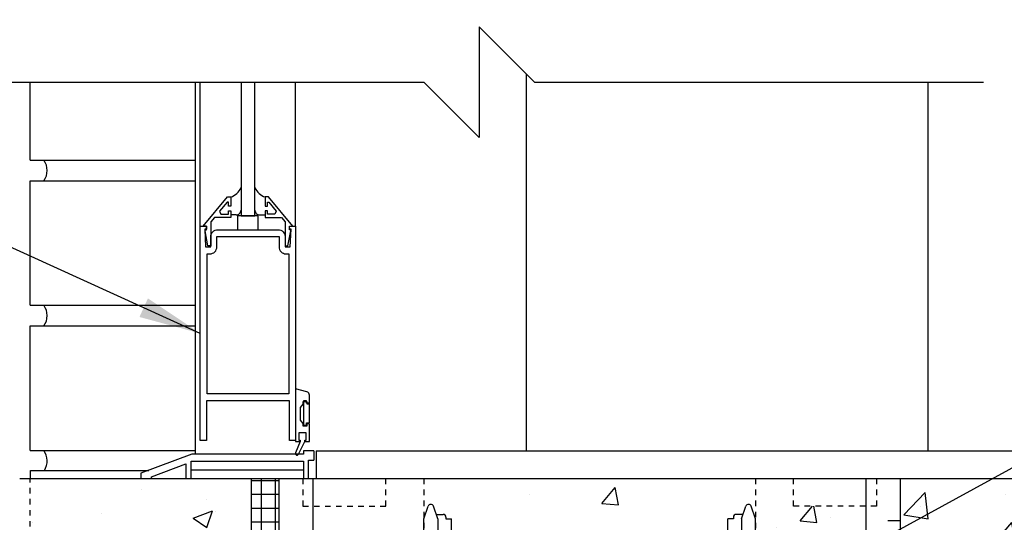
# Model space of a CAD drawing. Units: inches. Extents: x -7.7 to 43.3, y 75.2 to 149.9.
# Drawn here: x 8.1 to 25.9, y 109 to 118.1 of the extents above; entities that cross this region are included whole.
import ezdxf

# ---------------------------------------------------------------- set-up
doc = ezdxf.new("R2010")
doc.units = ezdxf.units.IN
doc.header["$LTSCALE"] = 0.5
doc.header["$MEASUREMENT"] = 0
doc.linetypes.add('DASHED2', pattern=[0.375, 0.25, -0.125])
doc.linetypes.add('HIDDEN2', pattern=[0.1875, 0.125, -0.0625])
for name, color, linetype in [('HATCH', 12, 'Continuous'), ('Hidden2', 12, 'HIDDEN2'), ('LINE18', 9, 'Continuous'), ('line25', 2, 'Continuous'), ('LINE50', 5, 'Continuous'), ('LINE9', 9, 'Continuous'), ('Slab', 5, 'Continuous'), ('TEXT', 4, 'Continuous'), ('Web_Edge', 9, 'Continuous')]:
    doc.layers.add(name, color=color, linetype=linetype)
doc.styles.add('DIM', font='romans.shx', dxfattribs={"width": 0.7})
doc.dimstyles.new('ext_12', dxfattribs={"dimscale": 12, "dimtxt": 0.09375, "dimasz": 0.09375, "dimexe": 0.09375, "dimexo": 0.0625, "dimgap": 0.0625, "dimtad": 1, "dimdec": 1, "dimzin": 2, "dimdsep": 46, "dimlunit": 4, "dimtxsty": 'DIM', "dimcen": 0.09, "dimdle": 0.09375, "dimclrt": 4, "dimadec": 0, "dimazin": 0, "dimtfac": 1, "dimtdec": 1, "dimtmove": 1, "dimatfit": 3, "dimfxl": 1, "dimfrac": 2, "dimtolj": 1, "dimtzin": 0, "dimarcsym": 0})
pattern_1 = [(0, (-2914.4409, -359.9298), (0, 2.625), []), (0, (-2914.4409, -359.0548), (0, 2.625), [0.875, -0.875]), (0, (-2914.4409, -358.1798), (0, 2.625), [0.875, -0.875])]

msp = doc.modelspace()

# ---------------------------------------------------------------- hatches: boundary and pattern name
at = {"layer": 'HATCH'}
h = msp.add_hatch(dxfattribs=at)
h.set_pattern_fill('AR-CONC', color=256, scale=0.5)
h.paths.add_polyline_path([(21.4161015, 141.033661, 0.0643975703), (21.3060978, 141.0996205), (21.2160978, 141.0996205), (21.2160978, 141.1413465, -0.2490694202), (21.1060978, 141.3484697), (21.1060978, 141.4159697, -0.4142135624), (21.1685978, 141.4784697), (21.2160978, 141.4784697), (21.2160978, 141.5484697), (21.1110978, 141.5484697, 0.1004604156), (20.7173994, 141.4913069, -0.6014354321), (20.5978959, 141.5961903, 2.1820948247), (20.1878158, 141.3832808, -1), (20.0243872, 140.9747578, -0.2443795114), (19.5759793, 141.4955147, 0.0531565226), (19.4101399, 142.1095963, 0.2232530871), (19.2098121, 142.2744502), (19.1901937, 142.2787616, 0.9554715931), (19.0519098, 141.6852916, -0.7355925422), (19.0646946, 141.227245, -0.0827551475), (18.4161015, 141.119156, -0.0827551475), (17.7675083, 141.227245, -0.7355925422), (17.7802932, 141.6852916, 0.9554715931), (17.6420092, 142.2787616), (17.6223909, 142.2744502, 0.2232530871), (17.4220631, 142.1095963, 0.0531565226), (17.2562236, 141.4955147, -0.2443795114), (16.8078158, 140.9747578, -1), (16.6443872, 141.3832808, 2.1820948247), (16.234307, 141.5961903, -0.6014354321), (16.1148036, 141.4913069, 0.1004604156), (15.7211051, 141.5484697), (15.6161051, 141.5484697), (15.6161051, 141.4784697), (15.6636051, 141.4784697, -0.4142135624), (15.7261051, 141.4159697), (15.7261051, 141.3484697, -0.2490694202), (15.6161051, 141.1413465), (15.6161051, 141.0996205), (15.5261051, 141.0996205, 0.0643975703), (15.4161015, 141.033661), (15.4161015, 138.9446424), (15.4161015, 136.8556239, 0.0643975703), (15.5261051, 136.7896644), (15.6161051, 136.7896644), (15.6161051, 136.7479383, -0.2490694202), (15.7261051, 136.5408152), (15.7261051, 136.4733152, -0.4142135624), (15.6636051, 136.4108152), (15.6161051, 136.4108152), (15.6161051, 136.3408152), (15.7211051, 136.3408152, 0.1004604156), (16.1148036, 136.3979779, -0.6014354321), (16.234307, 136.2930946, 2.1820948247), (16.6443872, 136.506004, -1), (16.8078158, 136.9145271, -0.2443795114), (17.2562236, 136.3937702, 0.0531565226), (17.4220631, 135.7796886, 0.2232530871), (17.6223909, 135.6148347), (17.6420092, 135.6105233, 0.9554715931), (17.7802932, 136.2039933, -0.7355925422), (17.7675083, 136.6620398, -0.0827551475), (18.4161015, 136.7701289, -0.0827551475), (19.0646946, 136.6620398, -0.7355925422), (19.0519098, 136.2039933, 0.9554715931), (19.1901937, 135.6105233), (19.2098121, 135.6148347, 0.2232530871), (19.4101399, 135.7796886, 0.0531565226), (19.5759793, 136.3937702, -0.2443795114), (20.0243872, 136.9145271, -1), (20.1878158, 136.506004, 2.1820948247), (20.5978959, 136.2930946, -0.6014354321), (20.7173994, 136.3979779, 0.1004604156), (21.1110978, 136.3408152), (21.2160978, 136.3408152), (21.2160978, 136.4108152), (21.1685978, 136.4108152, -0.4142135624), (21.1060978, 136.4733152), (21.1060978, 136.5408152, -0.2490694202), (21.2160978, 136.7479383), (21.2160978, 136.7896644), (21.3060978, 136.7896644, 0.0643975703), (21.4161015, 136.8556239), (21.4161015, 138.9446424)])
h.paths.add_polyline_path([(21.4161015, 132.7260064, 0.0824145898), (21.2727645, 132.8051129, -0.3178372452), (21.1060978, 133.0408152), (21.1060978, 133.1083152, -0.4142135624), (21.1685978, 133.1708152), (21.2160978, 133.1708152), (21.2160978, 133.2408152), (21.1110978, 133.2408152, -0.1889729321), (20.9552288, 133.3356597, 0.1963228336), (20.5060978, 133.6819194), (19.1842423, 133.972415, 0.0577946906), (18.4161015, 134.0615014, 0.0577946906), (17.6479607, 133.972415), (16.3261051, 133.6819194, 0.1963228336), (15.8769742, 133.3356597, -0.1889729321), (15.7211051, 133.2408152), (15.6161051, 133.2408152), (15.6161051, 133.1708152), (15.6636051, 133.1708152, -0.4142135624), (15.7261051, 133.1083152), (15.7261051, 133.0408152, -0.3178372452), (15.5594384, 132.8051129, 0.0824145898), (15.4161015, 132.7260064), (15.4161015, 129.7148277), (17.3265841, 129.7148277), (17.3265841, 131.3018726), (17.3890841, 131.4213813), (17.4515841, 131.3018726), (17.4515841, 129.7148277), (19.3671464, 129.7148277), (19.3671464, 131.3018726), (19.4296464, 131.4213813), (19.4921464, 131.3018726), (19.4921464, 129.7148277), (21.4161015, 129.7148277)])
h.paths.add_polyline_path([(20.9161015, 109.1041101), (21.0161015, 109.1041101), (21.0161015, 109.1341101, -0.4142135624), (21.0661015, 109.1841101), (21.1921884, 109.1841101), (21.2411015, 109.3341101, -0.6), (21.3411015, 109.3341101), (21.4161015, 109.1041101), (21.4161015, 109.8328432), (15.4161015, 109.8328432), (15.4161015, 109.1041101), (15.4911015, 109.3341101, -0.6), (15.5911015, 109.3341101), (15.6400145, 109.1841101), (15.7661015, 109.1841101, -0.4142135624), (15.8161015, 109.1341101), (15.8161015, 109.1041101), (15.9161015, 109.1041101), (15.9161015, 108.1760228), (18.2904066, 107.7521268, -0.3243993211), (19.5188269, 106.490243, 0.0494191112), (19.5578124, 106.8827011, -0.3253062267), (20.0243872, 107.624867, -1), (20.1878158, 107.216344, 2.1272927511), (20.6004014, 106.9918533, -0.3113104134), (20.6569609, 107.1219972, 0.2589583705), (20.9161015, 107.5887956)])
h.paths.add_polyline_path([(18.2904066, 107.7521268), (15.9161015, 108.1760228), (15.9161015, 107.5887956, 0.2589583705), (16.175242, 107.1219972, -0.3113104134), (16.2318015, 106.9918533, 2.1272927511), (16.6443872, 107.216344, -1), (16.8078158, 107.624867, -0.3253062267), (17.2743905, 106.8827011, 0.1048804382), (17.4467863, 106.0708897, 1.4229132431), (17.7802932, 106.5379745, -0.7355925422), (17.7675083, 106.996021, -0.0827551475), (18.4161015, 107.1041101, -0.0827551475), (19.0646946, 106.996021, -0.7355925422), (19.0519098, 106.5379745, 1.4229132431), (19.3854166, 106.0708897, 0.0551753478), (19.5188269, 106.490243, 0.3243993211)])
h.paths.add_polyline_path([(23.4161015, 107.7614147), (23.4161015, 109.3328432), (22.1036015, 109.3328432), (22.1036015, 109.8328432), (21.4161015, 109.8328432), (21.4161015, 109.1041101), (21.4161015, 107.7041101), (21.4161015, 100.8328432), (21.4161015, 99.8328432), (21.9161015, 99.8328432)])
h.paths.add_polyline_path([(33.4627027, 108.8328432), (33.4627027, 109.8328432), (24.0411015, 109.8328432), (24.0411015, 105.8322339), (33.4627027, 105.8328432), (33.4627027, 106.8328432), (34.4627027, 107.8328432), (32.4627027, 107.8328432)])
h.paths.add_polyline_path([(15.4161015, 107.7041101), (15.4161015, 108.2652902), (13.4161015, 108.6223598), (13.4161015, 107.7614147), (14.9161015, 99.8328432), (15.4161015, 99.8328432)])
h.paths.add_polyline_path([(12.2911015, 108.8232115), (11.2987702, 109.0003771, 0.8731750859), (10.5615828, 107.1349025), (12.2911015, 106.6714793)], flags=17)
h.paths.add_polyline_path([(12.2911015, 106.6714793), (10.5615828, 107.1349025, -0.8731750859), (11.2987702, 109.0003771), (12.2911015, 108.8232115), (12.2911015, 109.8328432), (10.2983003, 109.8328432), (8.2911015, 109.8328432), (8.2911015, 105.7624137), (8.2911015, 104.8328432, 0.0500646714), (8.3908596, 103.8390476), (12.2911015, 103.9673624)])
h.paths.add_polyline_path([(8.2911015, 105.7624137), (8.2911015, 109.8328432), (8.1036015, 109.8328432), (3.3695002, 109.6770951), (3.3695002, 107.8328432), (2.3695002, 106.8328432), (4.3695002, 106.8328432), (3.3695002, 105.8328432), (3.3695002, 103.6738489), (8.3908596, 103.8390476, -0.0500646714), (8.2911015, 104.8328432)])
h.paths.add_polyline_path([(19.3698244, 103.3277678, 0.0933692721), (18.5629761, 103.5350993, 0.0163324644), (18.4161015, 103.5398982, 0.1098692817), (17.4623785, 103.3277678), (16.204163, 102.7389229, 0.2910966595), (15.9161015, 102.286063), (15.9161015, 101.1451932), (16.0361015, 100.9451932), (16.0361015, 100.8328432), (16.0361015, 100.7204932), (15.9161015, 100.5204932), (15.9161015, 99.3796235, 0.2910966595), (16.204163, 98.9267636), (17.4623785, 98.3379187, 0.1098692817), (18.4161015, 98.1257883, 0.1098692817), (19.3698244, 98.3379187), (20.6280399, 98.9267636, 0.2910966595), (20.9161015, 99.3796235), (20.9161015, 100.5204932), (20.7961015, 100.7204932), (20.7961015, 100.8328432), (20.7961015, 100.9451932), (20.9161015, 101.1451932), (20.9161015, 102.286063, 0.2910966595), (20.6280399, 102.7389229)])
h.paths.add_polyline_path([(18.3011006, 104.1699194, 0.4135815913), (17.9261015, 104.5441101), (16.5411015, 104.5441101, 0.4142135624), (15.9161015, 103.9191101), (15.9161015, 103.3923824, 0.5490706968), (16.4500553, 103.0527375), (17.4623785, 103.5265047, -0.0530942443), (17.9129196, 103.6816486, 0.1829837551), (18.207655, 103.8779278, 0.1570718047)])
h.paths.add_polyline_path([(17.9129196, 105.5865717, -0.0530942443), (17.4623785, 105.7417155), (16.4500553, 106.2154828, 0.5490706968), (15.9161015, 105.8758378), (15.9161015, 105.3491101, 0.4142135624), (16.5411015, 104.7241101), (17.9261015, 104.7241101, 0.413581591), (18.3011006, 105.0983008, 0.3501185226)])
h.paths.add_polyline_path([(19.5344781, 105.8187734), (19.3698244, 105.7417155, -0.0516454986), (18.9319485, 105.5895162, -0.001444784), (18.9192833, 105.5865717, 0.3501185221), (18.5311023, 105.0983008, 0.4135815917), (18.9061015, 104.7241101), (19.5344781, 104.7241101)])
h.paths.add_polyline_path([(20.9161015, 105.3491101), (20.9161015, 105.8758378, 0.5490706968), (20.3821476, 106.2154828), (19.5344781, 105.8187734), (19.5344781, 104.7241101), (20.2911015, 104.7241101, 0.4142135624)])
h.paths.add_polyline_path([(20.9161015, 103.9191101, 0.4142135624), (20.2911015, 104.5441101), (19.5344781, 104.5441101), (19.5344781, 103.4494468), (20.3821476, 103.0527375, 0.5490706968), (20.9161015, 103.3923824)])
h.paths.add_polyline_path([(19.5344781, 104.5441101), (18.9061015, 104.5441101, 0.4135815922), (18.5311023, 104.1699194, 0.3501185218), (18.9192833, 103.6816486, -0.0530942443), (19.3698244, 103.5265047), (19.5344781, 103.4494468)])
h.paths.add_polyline_path([(18.3011006, 96.5673857, 0.4135815911), (17.9261015, 96.9415764), (16.5411015, 96.9415764, 0.4142135624), (15.9161015, 96.3165764), (15.9161015, 95.7898486, 0.5490706968), (16.4500553, 95.4502037), (17.4623785, 95.923971, -0.0530942443), (17.9129196, 96.0791148, 0.3501185226)])
h.paths.add_polyline_path([(18.3011006, 97.495767, 0.3501185224), (17.9129196, 97.9840379, -0.0530942443), (17.4623785, 98.1391818), (16.4500553, 98.612949, 0.5490706968), (15.9161015, 98.2733041), (15.9161015, 97.7465764, 0.4142135624), (16.5411015, 97.1215764), (17.9261015, 97.1215764, 0.4135815913)])
h.paths.add_polyline_path([(20.9161015, 97.7465764), (20.9161015, 98.2733041, 0.5490706968), (20.3821476, 98.612949), (19.3698244, 98.1391818, -0.0530942443), (18.9192833, 97.9840379, 0.3501185219), (18.5311023, 97.495767, 0.413581592), (18.9061015, 97.1215764), (20.2911015, 97.1215764, 0.4142135624)])
h.paths.add_polyline_path([(20.2911015, 96.9415764), (18.9061015, 96.9415764, 0.4135815918), (18.5311023, 96.5673857, 0.350118522), (18.9192833, 96.0791148, -0.0530942443), (19.3698244, 95.923971), (20.3821476, 95.4502037, 0.5490706968), (20.9161015, 95.7898486), (20.9161015, 96.3165764, 0.4142135624)])
h.paths.add_polyline_path([(21.0161015, 92.5315764), (21.0161015, 92.5615764), (20.9161015, 92.5615764), (20.9161015, 94.0768908, 0.2589583705), (20.6569609, 94.5436893, -0.3113104134), (20.6004014, 94.6738332, 2.1272927511), (20.1878158, 94.4493425, -1), (20.0243872, 94.0408195, -0.3253062267), (19.5578124, 94.7829854, 0.1048804382), (19.3854166, 95.5947968, 1.4229132431), (19.0519098, 95.127712, -0.7355925422), (19.0646946, 94.6696654, -0.0827551475), (18.4161015, 94.5615764, -0.0827551475), (17.7675083, 94.6696654, -0.7355925422), (17.7802932, 95.127712, 1.4229132431), (17.4467863, 95.5947968, 0.1048804382), (17.2743905, 94.7829854, -0.3253062267), (16.8078158, 94.0408195, -1), (16.6443872, 94.4493425, 2.1272927511), (16.2318015, 94.6738332, -0.3113104134), (16.175242, 94.5436893, 0.2589583705), (15.9161015, 94.0768908), (15.9161015, 92.5615764), (15.8161015, 92.5615764), (15.8161015, 92.5315764, -0.4142135624), (15.7661015, 92.4815764), (15.6400145, 92.4815764), (15.5911015, 92.3315764, -0.6), (15.4911015, 92.3315764), (15.4161015, 92.5615764), (15.4161015, 91.8328432), (15.4161015, 89.7438247, 0.0643975703), (15.5261051, 89.6778652), (15.6161051, 89.6778652), (15.6161051, 89.6361391, -0.2490694202), (15.7261051, 89.429016), (15.7261051, 89.361516, -0.4142135624), (15.6636051, 89.299016), (15.6161051, 89.299016), (15.6161051, 89.229016), (15.7211051, 89.229016, 0.1004604156), (16.1148036, 89.2861787, -0.6014354321), (16.234307, 89.1812954, 2.1820948247), (16.6443872, 89.3942048, -1), (16.8078158, 89.8027279, -0.2443795114), (17.2562236, 89.281971, 0.0531565226), (17.4220631, 88.6678894, 0.2232530871), (17.6223909, 88.5030355), (17.6420092, 88.4987241, 0.9554715931), (17.7802932, 89.0921941, -0.7355925422), (17.7675083, 89.5502406, -0.0827551475), (18.4161015, 89.6583297, -0.0827551475), (19.0646946, 89.5502406, -0.7355925422), (19.0519098, 89.0921941, 0.9554715931), (19.1901937, 88.4987241), (19.2098121, 88.5030355, 0.2232530871), (19.4101399, 88.6678894, 0.0531565226), (19.5759793, 89.281971, -0.2443795114), (20.0243872, 89.8027279, -1), (20.1878158, 89.3942048, 2.1820948247), (20.5978959, 89.1812954, -0.6014354316), (20.7173994, 89.2861787, 0.1004604157), (21.1110978, 89.229016), (21.2160978, 89.229016), (21.2160978, 89.299016), (21.1685978, 89.299016, -0.4142135624), (21.1060978, 89.361516), (21.1060978, 89.429016, -0.2490694202), (21.2160978, 89.6361391), (21.2160978, 89.6778652), (21.3060978, 89.6778652, 0.0643975703), (21.4161015, 89.7438247), (21.4161015, 91.8328432), (21.4161015, 92.5615764), (21.3411015, 92.3315764, -0.6), (21.2411015, 92.3315764), (21.1921884, 92.4815764), (21.0661015, 92.4815764, -0.4142135624)])
h.paths.add_polyline_path([(21.4161015, 85.6142073, 0.0824145898), (21.2727645, 85.6933137, -0.3178372452), (21.1060978, 85.929016), (21.1060978, 85.996516, -0.4142135624), (21.1685978, 86.059016), (21.2160978, 86.059016), (21.2160978, 86.129016), (21.1110978, 86.129016, -0.1889729321), (20.9552288, 86.2238605, 0.1963228336), (20.5060978, 86.5701202), (19.1842423, 86.8606158, 0.0577946906), (18.4161015, 86.9497023, 0.0577946906), (17.6479607, 86.8606158), (16.3261051, 86.5701202, 0.1963228336), (15.8769742, 86.2238605, -0.1889729321), (15.7211051, 86.129016), (15.6161051, 86.129016), (15.6161051, 86.059016), (15.6636051, 86.059016, -0.4142135624), (15.7261051, 85.996516), (15.7261051, 85.929016, -0.3178372452), (15.5594384, 85.6933137, 0.0824145898), (15.4161015, 85.6142073), (15.4161015, 84.0877083), (17.4161015, 84.0877083), (18.4161015, 85.0877083), (18.4161015, 83.0877083), (18.9951262, 83.6667331), (19.4161015, 84.0877083), (21.4161015, 84.0877083)])
h = msp.add_hatch(dxfattribs=at)
h.set_pattern_fill('NET', color=256, scale=2, style=0)
h.set_pattern_definition([(0, (-108.7712, -47.95293), (0, 0.25), []), (90, (-108.7712, -47.95293), (-0.25, 2e-17), [])])
h.paths.add_polyline_path([(12.7911015, 106.5375047), (12.2911015, 106.6714793), (12.2911015, 103.9673624), (12.7911015, 103.983812)])
h.paths.add_polyline_path([(12.7911015, 108.7339441), (12.2911015, 108.8232115), (12.2911015, 106.6714793), (12.7911015, 106.5375047)])
h.paths.add_polyline_path([(12.7911015, 109.8328432), (12.2911015, 109.8328432), (12.2911015, 108.8232115), (12.7911015, 108.7339441)])
h = msp.add_hatch(dxfattribs=at)
h.set_pattern_fill('INSUL', color=256, scale=7, style=0)
h.set_pattern_definition(pattern_1)
edge = h.paths.add_edge_path()
edge.add_line((15.4161015, 99.8328432), (14.9161015, 99.8328432))
edge.add_line((14.9161015, 99.8328432), (13.1661015, 109.0828432))
edge.add_line((13.1661015, 109.0828432), (13.1661015, 109.8328432))
edge.add_line((13.1661015, 109.8328432), (12.7911015, 109.8328432))
edge.add_line((12.7911015, 109.8328432), (12.7911015, 91.8328432))
edge.add_line((12.7911015, 91.8328432), (13.2286015, 91.8328432))
edge.add_line((13.2286015, 91.8328432), (13.2286015, 92.3328432))
edge.add_line((13.2286015, 92.3328432), (14.7286015, 92.3328432))
edge.add_line((14.7286015, 92.3328432), (14.7286015, 91.8328432))
edge.add_line((14.7286015, 91.8328432), (15.1661015, 91.8328432))
edge.add_line((15.4161015, 99.8328432), (15.4161015, 91.8328432))
h = msp.add_hatch(dxfattribs=at)
h.set_pattern_fill('INSUL', color=256, scale=7, style=0)
h.set_pattern_definition(pattern_1)
edge = h.paths.add_edge_path()
edge.add_line((21.4161015, 99.8328432), (21.9161015, 99.8328432))
edge.add_line((21.9161015, 99.8328432), (23.6661015, 109.0828432))
edge.add_line((23.6661015, 109.0828432), (23.6661015, 109.8328432))
edge.add_line((23.6661015, 109.8328432), (24.0411015, 109.8328432))
edge.add_line((24.0411015, 109.8328432), (24.0411015, 91.8328432))
edge.add_line((24.0411015, 91.8328432), (23.6036015, 91.8328432))
edge.add_line((23.6036015, 91.8328432), (23.6036015, 92.3328432))
edge.add_line((23.6036015, 92.3328432), (22.1036015, 92.3328432))
edge.add_line((22.1036015, 92.3328432), (22.1036015, 91.8328432))
edge.add_line((22.1036015, 91.8328432), (21.6661015, 91.8328432))
edge.add_line((21.4161015, 99.8328432), (21.4161015, 91.8328432))
at = {"layer": 'Slab'}
h = msp.add_hatch(dxfattribs=at)
h.set_pattern_fill('EARTH', color=12, scale=8, angle=45, style=0)
h.paths.add_polyline_path([(12.2304702, 109.8082307), (12.2304701, 109.8082319), (12.2271969, 109.8080828)])

# ---------------------------------------------------------------- linework, layer by layer
at = {"layer": 'HATCH', "color": 12}
for p, q in [((17.275865, 110.3328432), (17.275865, 117.1363141)), ((11.3716553, 114.3932109), (11.3716553, 116.9960777)), ((13.0956553, 114.3932109), (13.0956553, 116.9960777)), ((12.019605, 114.5966476), (11.9211553, 114.5966476)), ((12.4477056, 114.5966476), (12.5461553, 114.5966476)), ((13.2358003, 109.8328432), (13.3295483, 109.8328432)), ((14.1108003, 109.8328432), (14.2983003, 109.8328432))]:
    msp.add_line(p, q, dxfattribs=at)
at = {"layer": 'HATCH', "color": 9}
msp.add_line((24.5411015, 110.3328432), (24.5411015, 116.9960777), dxfattribs=at)
at = {"layer": 'HATCH'}
for centre, start in [((8.2763406, 115.4023277), 324.69439705), ((8.2763406, 112.7773277), 324.69439705), ((8.2763406, 110.1523277), 327.67119838)]:
    msp.add_arc(centre, 0.3244296, start, 35.30560295, dxfattribs=at)
at = {"layer": 'HATCH', "color": 12}
for centre, radius, start, end in [((11.8302179, 115.2136109), 0.3052597, 287.32965534, 335.80148877), ((12.6370927, 115.2136109), 0.3052597, 204.19851123, 252.67034466), ((12.019605, 114.6856979), 0.0890503, 269.99997, 0), ((12.4477056, 114.6856979), 0.0890503, 180, 270.00003)]:
    msp.add_arc(centre, radius, start, end, dxfattribs=at)
at = {"layer": 'Hidden2'}
for p, q in [((8.2911015, 105.7624137), (8.2911015, 109.8328432)), ((15.4161015, 109.8328432), (15.4161015, 99.8328432)), ((21.4161015, 109.8328432), (21.4161015, 99.8328432))]:
    msp.add_line(p, q, dxfattribs=at)
at = {"layer": 'LINE18'}
for p, q in [((12.1086553, 116.9960777), (12.1086553, 114.5807109)), ((12.3586553, 114.5807109), (12.3586553, 116.9960777)), ((12.1086553, 114.5807109), (12.3586553, 114.5807109)), ((13.4233003, 110.3328432), (13.2358003, 110.3328432)), ((13.2358003, 110.3328432), (13.2358003, 110.2703432)), ((13.4233003, 110.3328432), (13.4233003, 110.1651112)), ((11.2201743, 110.2703432), (10.2983003, 109.9265952)), ((10.4858003, 109.8631032), (11.1108003, 110.0961542)), ((11.1108003, 110.0961542), (11.1108003, 109.8328432)), ((11.2045483, 109.8328432), (11.2045483, 110.1453432)), ((11.2045483, 110.1453432), (13.2358003, 110.1453432)), ((13.2358003, 110.2703432), (11.2201743, 110.2703432)), ((13.2358003, 110.1453432), (13.2358003, 109.8328432)), ((13.3295483, 109.8328432), (13.3295483, 110.1651112)), ((13.3295483, 110.1651112), (13.4233003, 110.1651112)), ((10.2983003, 109.9265952), (10.2983003, 109.8328432)), ((10.4858003, 109.8328432), (10.4858003, 109.8631032))]:
    msp.add_line(p, q, dxfattribs=at)
for points in [[(11.4606553, 114.3092109), (11.4606553, 114.3292109), (11.4836553, 114.3292109), (11.4836553, 114.3932109), (11.4235343, 114.3932109), (11.8631553, 114.9232109), (11.9211553, 114.9232109), (11.9211553, 114.7542109), (11.8811553, 114.7542109), (11.8811553, 114.8264708), (11.8576944, 114.8264708), (11.7211806, 114.6637801), (11.7456941, 114.6112109), (11.8811553, 114.6112109), (11.8811553, 114.6702109), (11.9211553, 114.6702109), (11.9211553, 114.5522109), (11.627563, 114.5522109), (11.5616553, 114.4736652), (11.5616553, 114.0372109), (11.5096553, 114.0372109)], [(12.9836553, 114.3292109), (12.9836553, 114.3932109), (13.0437763, 114.3932109), (12.6041553, 114.9232109), (12.5461553, 114.9232109), (12.5461553, 114.7542109), (12.5861553, 114.7542109), (12.5861553, 114.8264708), (12.6096162, 114.8264708), (12.74613, 114.6637801), (12.7216165, 114.6112109), (12.5861553, 114.6112109), (12.5861553, 114.6702109), (12.5461553, 114.6702109), (12.5461553, 114.5522109), (12.8397476, 114.5522109), (12.9056553, 114.4736652), (12.9056553, 114.0372109), (12.9576553, 114.0372109), (13.0066553, 114.3092109), (13.0066553, 114.3292109)], [(13.3456553, 110.8412109), (13.3456553, 111.1922109), (13.2926553, 111.1922109), (13.2926553, 111.2382109), (13.2366553, 111.2382109), (13.2366553, 110.7952109), (13.2926553, 110.7952109), (13.2926553, 110.8412109)]]:
    msp.add_lwpolyline(points, close=True, dxfattribs=at)
for points in [[(12.4211553, 114.3307109), (12.4211553, 114.5807109), (12.0461553, 114.5807109), (12.0461553, 114.3307109)], [(13.2656553, 110.5030809), (13.3456553, 110.5030809), (13.3456553, 110.8230809), (13.2966553, 110.8230809), (13.2966553, 110.7780809), (13.2316553, 110.7780809), (13.2316553, 110.8250809), (13.1816553, 110.8860809), (13.1816553, 111.1170809), (13.2316553, 111.1780809), (13.2316553, 111.2250809), (13.2966553, 111.2250809), (13.2966553, 111.1800809), (13.3456553, 111.1800809), (13.3456553, 111.3400809), (13.3426553, 111.3600809), (13.3326553, 111.3770809), (13.3186553, 111.3910809), (13.2996553, 111.4000809), (13.0956553, 111.4550809), (13.0956553, 110.5030809), (13.1756553, 110.5030809), (13.0946553, 110.2940809), (13.0926553, 110.2830809), (13.0996553, 110.2640809), (13.1146553, 110.2550809), (13.1326553, 110.2560809), (13.1466553, 110.2700809), (13.2656553, 110.5030809), (13.2656553, 110.5250809), (13.2856553, 110.5250809), (13.2856553, 110.6600809), (13.1556553, 110.6600809), (13.1556553, 110.5250809), (13.1756553, 110.5250809), (13.1756553, 110.5030809)]]:
    msp.add_lwpolyline(points, dxfattribs=at)
for points in [[(12.9836553, 114.3932109), (13.0956553, 114.3932109), (13.0956553, 110.5182109), (12.9836553, 110.5182109), (12.9836553, 111.2369609), (11.4836553, 111.2369609), (11.4836553, 110.5182109), (11.3716553, 110.5182109), (11.3716553, 114.3932109), (11.4836553, 114.3932109), (11.4836553, 114.3432109), (11.4516553, 114.3432109), (11.4679053, 114.0192109), (11.5616553, 114.0192109), (11.5616553, 114.2057109, -0.4142135624), (11.6866553, 114.3307109), (12.7806553, 114.3307109, -0.4142135624), (12.9056553, 114.2057109), (12.9056553, 114.0192109), (12.9994053, 114.0192109), (13.0156553, 114.3432109), (12.9836553, 114.3432109)], [(11.4966553, 111.3619609), (11.4966553, 113.8942109), (11.5456553, 113.8942109, 0.4142135624), (11.6706553, 114.0192109), (11.6706553, 114.2057109), (12.7966553, 114.2057109), (12.7966553, 114.0192109, 0.4142135624), (12.9216553, 113.8942109), (12.9706553, 113.8942109), (12.9706553, 111.3619609), (11.4966553, 111.3619609)]]:
    msp.add_lwpolyline(points, format="xyb", close=True, dxfattribs=at)
at = {"layer": 'line25', "color": 12}
for p, q in [((8.2911015, 115.5898277), (8.2911015, 116.9960777)), ((11.27599, 116.9960777), (11.27599, 110.2703432)), ((8.2911015, 115.5898277), (11.27599, 115.5898277)), ((8.2911015, 112.9648277), (8.2911015, 115.2148277)), ((8.2911015, 115.2148277), (11.27599, 115.2148277)), ((8.2911015, 112.9648277), (11.27599, 112.9648277)), ((8.2911015, 110.3398277), (8.2911015, 112.5898277)), ((8.2911015, 112.5898277), (11.27599, 112.5898277)), ((8.2911015, 110.3398277), (11.27599, 110.3398277)), ((8.3004814, 109.9788301), (10.4383854, 109.9788301)), ((8.3004814, 109.8328432), (8.3004814, 109.9788301)), ((11.2045483, 109.9890932), (13.2358003, 109.9890932))]:
    msp.add_line(p, q, dxfattribs=at)
at = {"layer": 'line25'}
for p, q in [((12.2911015, 109.8328432), (12.2911015, 103.9673624)), ((24.0411015, 105.8322339), (24.0411015, 109.8328432))]:
    msp.add_line(p, q, dxfattribs=at)
at = {"layer": 'LINE50'}
for p, q in [((8.1036015, 109.8328432), (10.2911015, 109.8328432)), ((10.2983003, 109.8328432), (24.0411015, 109.8328432)), ((12.7911015, 109.8328432), (12.7911015, 91.8328432)), ((24.0411015, 109.8328432), (33.4627027, 109.8328432)), ((24.0411015, 91.8328432), (24.0411015, 109.8328432))]:
    msp.add_line(p, q, dxfattribs=at)
for points in [[(15.4161015, 99.8328432), (14.9161015, 99.8328432), (13.4161015, 107.7614147), (13.4161015, 109.8328432)], [(21.4161015, 99.8328432), (21.9161015, 99.8328432), (23.4161015, 107.7614147), (23.4161015, 109.8328432)]]:
    msp.add_lwpolyline(points, dxfattribs=at)
at = {"layer": 'LINE9'}
for p, q in [((16.4161015, 117.9960777), (16.4161015, 115.9960777)), ((16.4161015, 117.9960777), (17.4161015, 116.9960777)), ((7.2911015, 116.9960777), (15.4161015, 116.9960777)), ((16.4161015, 115.9960777), (15.4161015, 116.9960777)), ((17.4161015, 116.9960777), (25.5411015, 116.9960777)), ((13.4692752, 110.3328432), (13.4692752, 109.8328432)), ((15.4161015, 109.1041101), (15.4911015, 109.3341101)), ((15.6661015, 109.1041101), (15.5911015, 109.3341101)), ((21.1661015, 109.1041101), (21.2411015, 109.3341101)), ((21.4161015, 109.1041101), (21.3411015, 109.3341101)), ((15.6400145, 109.1841101), (15.7661015, 109.1841101)), ((15.6661015, 109.1041101), (15.6661015, 108.1378432)), ((15.8161015, 109.1341101), (15.8161015, 109.1041101)), ((15.8161015, 109.1341101), (15.8161015, 109.1341101)), ((15.8161015, 109.1041101), (15.9161015, 109.1041101)), ((15.9161015, 106.9821572), (15.9161015, 109.1041101)), ((21.0161015, 109.1041101), (20.9161015, 109.1041101)), ((20.9161015, 106.9821572), (20.9161015, 109.1041101)), ((21.0161015, 109.1341101), (21.0161015, 109.1041101)), ((21.0161015, 109.1341101), (21.0161015, 109.1341101)), ((21.1921884, 109.1841101), (21.0661015, 109.1841101)), ((21.1661015, 109.1041101), (21.1661015, 108.1378432))]:
    msp.add_line(p, q, dxfattribs=at)
at = {"layer": 'LINE9', "linetype": 'DASHED2', "ltscale": 0.15}
for points in [[(13.2286015, 109.8328432), (13.2286015, 109.8328432), (13.2286015, 109.3328432), (14.7286015, 109.3328432), (14.7286015, 109.8328432), (14.7286015, 109.8328432)], [(23.6036015, 109.8328432), (23.6036015, 109.8328432), (23.6036015, 109.3328432), (22.1036015, 109.3328432), (22.1036015, 109.8328432), (22.1036015, 109.8328432)]]:
    msp.add_lwpolyline(points, dxfattribs=at)
at = {"layer": 'LINE9'}
for points in [[(15.4161015, 107.7041101), (15.4161015, 109.1041101)], [(21.4161015, 107.7041101), (21.4161015, 109.1041101)]]:
    msp.add_lwpolyline(points, dxfattribs=at)
for centre, radius, start, end in [((15.5411015, 109.3074435), 0.0566667, 28.07248694, 151.92751306), ((21.2911015, 109.3074435), 0.0566667, 28.07248694, 151.92751306), ((15.7661015, 109.1341101), 0.05, 0, 90), ((21.0661015, 109.1341101), 0.05, 90, 180)]:
    msp.add_arc(centre, radius, start, end, dxfattribs=at)
at = {"layer": 'Web_Edge'}
msp.add_line((13.4692752, 110.3328432), (33.4627027, 110.3328432), dxfattribs=at)

# ---------------------------------------------------------------- leaders
at = {"layer": 'TEXT'}
for points in [[(11.3716553, 112.4557109), (0.9608332, 117.1833603), (-1.842125, 117.1833603)], [(19.1345728, 106.24439), (33.1075234, 113.8732804), (37.9313219, 113.8732804)]]:
    msp.add_leader(points, dimstyle='ext_12', override={"dimgap": 0.0625, "dimtad": 0}, dxfattribs=at)

doc.saveas('drawing.dxf')
